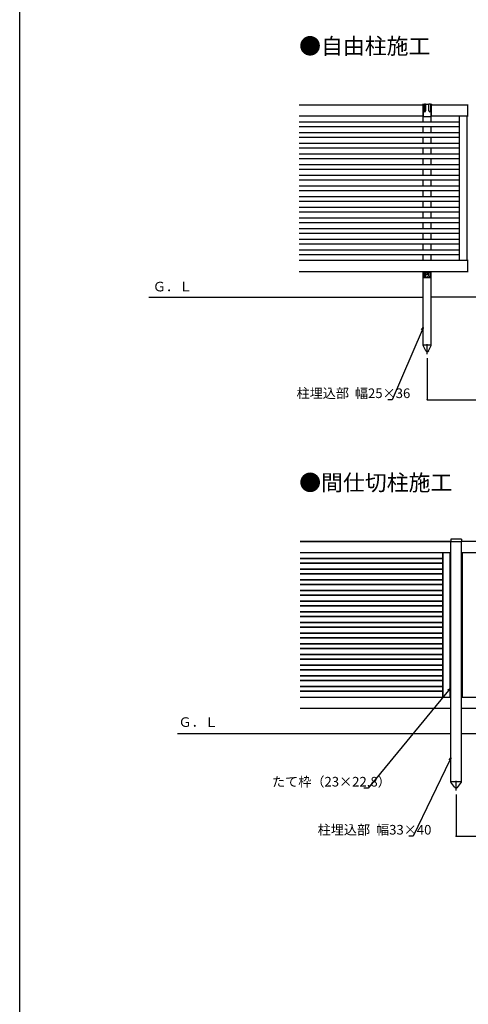
# Model space of a CAD drawing. Extents: x 0 to 27500, y 0 to 20000.
# Drawn here: x 0 to 1399, y 15000 to 18074 of the extents above; entities that cross this region are included whole.
import ezdxf

# ---------------------------------------------------------------- set-up
doc = ezdxf.new("R2010")
doc.units = 0
doc.layers.get('0').update_dxf_attribs({"linetype": 'CONTINUOUS'})
for name, color, linetype in [('YKK_A1', 4, 'CONTINUOUS'), ('YKK_F1', 7, 'CONTINUOUS'), ('YKK_N1', 2, 'CONTINUOUS'), ('YKK_Z1', 7, 'CONTINUOUS')]:
    doc.layers.add(name, color=color, linetype=linetype)
doc.styles.get("Standard").update_dxf_attribs({"font": 'txt.shx', "bigfont": 'extfont.shx'})

msp = doc.modelspace()

# ---------------------------------------------------------------- linework, layer by layer
at = {"layer": 'YKK_A1'}
for p, q in [((1258.5, 17807.8), (872, 17807.8)), ((1258.5, 17807.8), (1256, 17807.8)), ((1261, 17809.8), (1258, 17809.8)), ((1258.5, 17809.8), (1258.5, 17773.4)), ((1258.5, 17773.8), (1258.5, 17807.8)), ((1261, 17809.8), (1261, 17789.3)), ((1262, 17810.8), (1265, 17810.8)), ((1276, 17809.8), (1266, 17809.8)), ((1266, 17809.8), (1266, 17789.3)), ((1276, 17789.4), (1276, 17809.8)), ((1280, 17810.8), (1277, 17810.8)), ((1284, 17809.8), (1281, 17809.8)), ((1281, 17809.8), (1281, 17789.4)), ((1283.5, 17809.8), (1283.5, 17773.4)), ((1399, 17807.8), (1283.5, 17807.8)), ((1283.5, 17773.8), (1283.5, 17807.8)), ((1286, 17807.8), (1283.5, 17807.8)), ((1398, 17773.8), (1398, 17807.8)), ((872, 17773.8), (1258.5, 17773.8)), ((1258.5, 17755.1), (1258.5, 17773.8)), ((1259.5, 17772.4), (1282.5, 17772.4)), ((1283.5, 17773.8), (1399, 17773.8)), ((1283.5, 17755.1), (1283.5, 17773.8)), ((1371, 17773.8), (1371, 17321.8)), ((1394, 17773.8), (1394, 17321.8)), ((872, 17755.1), (1371, 17755.1)), ((1371, 17740.1), (872, 17740.1)), ((1258.5, 17721.8), (1258.5, 17740.1)), ((1283.5, 17721.8), (1283.5, 17740.1)), ((1371, 17755.1), (1371, 17740.1)), ((872, 17721.8), (1371, 17721.8)), ((1371, 17721.8), (1371, 17706.8)), ((1371, 17706.8), (872, 17706.8)), ((872, 17688.5), (1371, 17688.5)), ((1258.5, 17688.5), (1258.5, 17706.8)), ((1283.5, 17688.5), (1283.5, 17706.8)), ((1371, 17688.5), (1371, 17673.5)), ((1371, 17673.5), (872, 17673.5)), ((872, 17655.2), (1371, 17655.2)), ((1258.5, 17655.2), (1258.5, 17673.5)), ((1283.5, 17655.2), (1283.5, 17673.5)), ((1371, 17655.2), (1371, 17640.2)), ((1371, 17640.2), (872, 17640.2)), ((872, 17621.9), (1371, 17621.9)), ((1258.5, 17621.9), (1258.5, 17640.2)), ((1283.5, 17621.9), (1283.5, 17640.2)), ((1371, 17621.9), (1371, 17606.9)), ((1371, 17606.9), (872, 17606.9)), ((872, 17588.6), (1371, 17588.6)), ((1258.5, 17588.6), (1258.5, 17606.9)), ((1283.5, 17588.6), (1283.5, 17606.9)), ((1371, 17588.6), (1371, 17573.6)), ((1371, 17573.6), (872, 17573.6)), ((872, 17555.3), (1371, 17555.3)), ((1258.5, 17555.3), (1258.5, 17573.6)), ((1283.5, 17555.3), (1283.5, 17573.6)), ((1371, 17555.3), (1371, 17540.3)), ((1371, 17540.3), (872, 17540.3)), ((1258.5, 17522), (1258.5, 17540.3)), ((1283.5, 17522), (1283.5, 17540.3)), ((872, 17522), (1371, 17522)), ((1371, 17507), (872, 17507)), ((1258.5, 17488.7), (1258.5, 17507)), ((1283.5, 17488.7), (1283.5, 17507)), ((1371, 17522), (1371, 17507)), ((872, 17488.7), (1371, 17488.7)), ((1371, 17473.7), (872, 17473.7)), ((1258.5, 17455.4), (1258.5, 17473.7)), ((1283.5, 17455.4), (1283.5, 17473.7)), ((1371, 17488.7), (1371, 17473.7)), ((872, 17455.4), (1371, 17455.4)), ((1371, 17440.4), (872, 17440.4)), ((1258.5, 17422.1), (1258.5, 17440.4)), ((1283.5, 17422.1), (1283.5, 17440.4)), ((1371, 17455.4), (1371, 17440.4)), ((872, 17422.1), (1371, 17422.1)), ((1371, 17407.1), (872, 17407.1)), ((1258.5, 17388.8), (1258.5, 17407.1)), ((1283.5, 17388.8), (1283.5, 17407.1)), ((1371, 17422.1), (1371, 17407.1)), ((872, 17388.8), (1371, 17388.8)), ((1371, 17373.8), (872, 17373.8)), ((1258.5, 17388.8), (1258.5, 17389.3)), ((1258.5, 17355.5), (1258.5, 17373.8)), ((1283.5, 17388.8), (1283.5, 17389.3)), ((1283.5, 17355.5), (1283.5, 17373.8)), ((1371, 17388.8), (1371, 17373.8)), ((872, 17355.5), (1371, 17355.5)), ((1371, 17340.5), (872, 17340.5)), ((1258.5, 17321.8), (1258.5, 17340.5)), ((1283.5, 17321.8), (1283.5, 17340.5)), ((1371, 17355.5), (1371, 17340.5)), ((1399, 17321.8), (872, 17321.8)), ((1398, 17287.8), (1398, 17321.8)), ((872, 17287.8), (1399, 17287.8)), ((1258.5, 17057.8), (1258.5, 17287.8)), ((1260, 17287.8), (1260, 17270.8)), ((1260, 17285.6), (1262, 17285.6)), ((1262, 17273.3), (1262, 17287.8)), ((1263, 17284.8), (1265, 17284.8)), ((1266, 17287.8), (1266, 17273.3)), ((1266, 17285.6), (1276, 17285.6)), ((1276, 17273.3), (1276, 17287.8)), ((1279, 17284.8), (1277, 17284.8)), ((1280, 17287.8), (1280, 17273.3)), ((1280, 17285.6), (1282, 17285.6)), ((1282, 17270.8), (1282, 17287.8)), ((1283.5, 17057.8), (1283.5, 17287.8)), ((1262, 17268.8), (1280, 17268.8)), ((1283.7, 17057.8), (1258.3, 17057.8)), ((1258.3, 17057.8), (1258.3, 17056.8)), ((1266.5, 17040.6), (1258.3, 17056.8)), ((1283.5, 17057.8), (1258.5, 17057.8)), ((1271, 17030.2), (1271, 17061.1)), ((1275.4, 17040.6), (1283.7, 17056.8)), ((1283.7, 17056.8), (1283.7, 17057.8)), ((1378, 16451.9), (1344.6, 16451.9)), ((1344.6, 16451.9), (1344.6, 16444.4)), ((1378, 16451.9), (1378, 16444.4)), ((1344.6, 16444.9), (874.8, 16444.9)), ((874.8, 16444.9), (1344.6, 16444.9)), ((1378, 16444.4), (1344.6, 16444.4)), ((1344.8, 15694.9), (1344.8, 16444.4)), ((1377.8, 15694.9), (1377.8, 16444.4)), ((3344.6, 16444.9), (1378, 16444.9)), ((874.8, 16410.9), (1344.8, 16410.9)), ((874.8, 16392.2), (1319.3, 16392.2)), ((1319.3, 16392.2), (874.8, 16392.2)), ((1319.3, 16410.9), (1319.3, 15958.9)), ((1319.3, 16410.9), (1319.3, 15958.9)), ((1319.3, 15958.9), (1319.3, 16410.9)), ((1319.3, 16392.2), (1319.3, 16377.2)), ((1319.3, 16377.2), (1319.3, 16392.2)), ((1342.3, 16410.9), (1342.3, 15958.9)), ((1342.3, 15958.9), (1342.3, 16410.9)), ((1342.3, 16410.9), (1342.3, 15958.9)), ((1377.8, 16410.9), (3344.8, 16410.9)), ((1377.8, 16410.9), (3344.8, 16410.9)), ((1380.3, 16410.9), (1380.3, 15958.9)), ((1380.3, 16410.9), (1380.3, 15958.9)), ((1319.3, 16377.2), (874.8, 16377.2)), ((874.8, 16377.2), (1319.3, 16377.2)), ((874.8, 16358.9), (1319.3, 16358.9)), ((1319.3, 16358.9), (874.8, 16358.9)), ((1319.3, 16358.9), (1319.3, 16343.9)), ((1319.3, 16343.9), (1319.3, 16358.9)), ((1319.3, 16343.9), (874.8, 16343.9)), ((874.8, 16343.9), (1319.3, 16343.9)), ((874.8, 16325.6), (1319.3, 16325.6)), ((1319.3, 16325.6), (874.8, 16325.6)), ((1319.3, 16325.6), (1319.3, 16310.6)), ((1319.3, 16310.6), (1319.3, 16325.6)), ((1319.3, 16310.6), (874.8, 16310.6)), ((874.8, 16310.6), (1319.3, 16310.6)), ((874.8, 16292.3), (1319.3, 16292.3)), ((1319.3, 16292.3), (874.8, 16292.3)), ((1319.3, 16277.3), (874.8, 16277.3)), ((874.8, 16277.3), (1319.3, 16277.3)), ((1319.3, 16292.3), (1319.3, 16277.3)), ((1319.3, 16277.3), (1319.3, 16292.3)), ((874.8, 16259), (1319.3, 16259)), ((1319.3, 16259), (874.8, 16259)), ((1319.3, 16244), (874.8, 16244)), ((874.8, 16244), (1319.3, 16244)), ((1319.3, 16259), (1319.3, 16244)), ((1319.3, 16244), (1319.3, 16259)), ((874.8, 16225.7), (1319.3, 16225.7)), ((1319.3, 16225.7), (874.8, 16225.7)), ((1319.3, 16210.7), (874.8, 16210.7)), ((874.8, 16210.7), (1319.3, 16210.7)), ((1319.3, 16225.7), (1319.3, 16210.7)), ((1319.3, 16210.7), (1319.3, 16225.7)), ((874.8, 16192.4), (1319.3, 16192.4)), ((1319.3, 16192.4), (874.8, 16192.4)), ((1319.3, 16177.4), (874.8, 16177.4)), ((874.8, 16177.4), (1319.3, 16177.4)), ((1319.3, 16192.4), (1319.3, 16177.4)), ((1319.3, 16177.4), (1319.3, 16192.4)), ((874.8, 16159.1), (1319.3, 16159.1)), ((1319.3, 16159.1), (874.8, 16159.1)), ((1319.3, 16144.1), (874.8, 16144.1)), ((874.8, 16144.1), (1319.3, 16144.1)), ((1319.3, 16159.1), (1319.3, 16144.1)), ((1319.3, 16144.1), (1319.3, 16159.1)), ((874.8, 16125.8), (1319.3, 16125.8)), ((1319.3, 16125.8), (874.8, 16125.8)), ((1319.3, 16110.8), (874.8, 16110.8)), ((874.8, 16110.8), (1319.3, 16110.8)), ((1319.3, 16125.8), (1319.3, 16110.8)), ((1319.3, 16110.8), (1319.3, 16125.8)), ((874.8, 16092.5), (1319.3, 16092.5)), ((1319.3, 16092.5), (874.8, 16092.5)), ((1319.3, 16092.5), (1319.3, 16077.5)), ((1319.3, 16077.5), (1319.3, 16092.5)), ((1319.3, 16077.5), (874.8, 16077.5)), ((874.8, 16077.5), (1319.3, 16077.5)), ((874.8, 16059.2), (1319.3, 16059.2)), ((1319.3, 16059.2), (874.8, 16059.2)), ((1319.3, 16059.2), (1319.3, 16044.2)), ((1319.3, 16044.2), (1319.3, 16059.2)), ((1319.3, 16044.2), (874.8, 16044.2)), ((874.8, 16044.2), (1319.3, 16044.2)), ((874.8, 16025.9), (1319.3, 16025.9)), ((1319.3, 16025.9), (874.8, 16025.9)), ((1319.3, 16025.9), (1319.3, 16010.9)), ((1319.3, 16010.9), (1319.3, 16025.9)), ((1319.3, 16010.9), (874.8, 16010.9)), ((874.8, 16010.9), (1319.3, 16010.9)), ((874.8, 15992.6), (1319.3, 15992.6)), ((1319.3, 15992.6), (874.8, 15992.6)), ((1319.3, 15992.6), (1319.3, 15977.6)), ((1319.3, 15977.6), (1319.3, 15992.6)), ((1319.3, 15977.6), (874.8, 15977.6)), ((874.8, 15977.6), (1319.3, 15977.6)), ((874.8, 15958.9), (1344.8, 15958.9)), ((1377.8, 15958.9), (3344.8, 15958.9)), ((874.8, 15924.9), (1344.8, 15924.9)), ((1377.8, 15924.9), (3344.8, 15924.9)), ((1378, 15694.9), (1344.6, 15694.9)), ((1344.6, 15694.9), (1344.6, 15693.9)), ((1378, 15694.9), (1344.6, 15694.9)), ((1357.3, 15677), (1344.6, 15693.9)), ((1361.3, 15667.2), (1361.3, 15698.2)), ((1365.2, 15677), (1378, 15693.9)), ((1378, 15693.9), (1378, 15694.9))]:
    msp.add_line(p, q, dxfattribs=at)
for centre, radius in [((1271, 17279.8), 2.1), ((1271, 17272.8), 0.65)]:
    msp.add_circle(centre, radius, dxfattribs=at)
for centre, radius, start, end in [((1258, 17807.8), 2, 90, 180), ((1262, 17809.8), 1, 90, 180), ((1265, 17809.8), 1, 0, 90), ((1277, 17809.8), 1, 90, 180), ((1280, 17809.8), 1, 0, 90), ((1284, 17807.8), 2, 0, 90), ((1259.5, 17773.4), 1, 180, 270), ((1263.5, 17789.3), 2.5, 180, 0), ((1278.5, 17789.4), 2.5, 180, 0), ((1282.5, 17773.4), 1, 269.9995, 0), ((1263, 17285.8), 1, 180, 270), ((1265, 17285.8), 1, 270, 0), ((1277, 17285.8), 1, 180, 270), ((1279, 17285.8), 1, 270, 0), ((1262, 17270.8), 2, 180, 270), ((1264, 17273.3), 2, 180, 0), ((1278, 17273.3), 2, 180, 0), ((1280, 17270.8), 2, 270, 0), ((1271, 17042.8), 5, 206.874, 333.126), ((1361.3, 15680), 5, 216.8976, 323.029)]:
    msp.add_arc(centre, radius, start, end, dxfattribs=at)
at = {"layer": 'YKK_F1', "color": 7}
msp.add_line((0, 0), (0, 20000), dxfattribs=at)
at = {"layer": 'YKK_N1'}
for p, q in [((1255.1, 17105.3), (1161.6, 16887.8)), ((1271, 17017.8), (1271, 16886.8)), ((1161.6, 16887.8), (1148.1, 16887.8)), ((1271, 16887.8), (3271, 16887.8)), ((1336.9, 15980), (1086.7, 15675)), ((1341.1, 15762.1), (1227.5, 15525)), ((1086.7, 15675), (1073.2, 15675)), ((1361.3, 15654.9), (1361.3, 15524)), ((1227.5, 15525), (1214, 15525)), ((1361.3, 15525), (3361.3, 15525))]:
    msp.add_line(p, q, dxfattribs=at)
at = {"layer": 'YKK_N1', "linetype": 'ByBlock', "lineweight": -2}
for p, q in [((1253, 17106.2), (1258.5, 17113.2)), ((1258.5, 17113.2), (1255.1, 17105.3)), ((1258.5, 17113.2), (1257.2, 17104.4)), ((1335.1, 15981.4), (1342.3, 15986.5)), ((1342.3, 15986.5), (1336.9, 15980)), ((1342.3, 15986.5), (1338.6, 15978.5)), ((1339, 15763.1), (1344.8, 15769.8)), ((1344.8, 15769.8), (1341.1, 15762.1)), ((1344.8, 15769.8), (1343.1, 15761.1))]:
    msp.add_line(p, q, dxfattribs=at)
at = {"layer": 'YKK_N1', "linetype": 'ByBlock', "const_width": 4.25}
for points in [[(1271.5, 16887.8, 1), (1270.4, 16887.8, 1)], [(1361.8, 15525, 1), (1360.7, 15525, 1)]]:
    msp.add_lwpolyline(points, format="xyb", close=True, dxfattribs=at)
at = {"layer": 'YKK_Z1'}
for p, q in [((1258.5, 17207.3), (402.2, 17207.3)), ((3258.5, 17207.8), (1283.5, 17207.8)), ((1344.8, 15844.9), (492.5, 15844.9)), ((3344.8, 15844.9), (1377.8, 15844.9))]:
    msp.add_line(p, q, dxfattribs=at)

# ---------------------------------------------------------------- texts
for s, p in [('●自由柱施工', (871.4, 17966.7)), ('●間仕切柱施工', (871.7, 16603.8))]:
    msp.add_text(s, height=50).set_placement(p)
at = {"layer": 'YKK_N1'}
for s, p in [('柱埋込部  幅25×36', (863.3, 16892.8)), ('たて枠（23×22.8）', (786.8, 15680)), ('柱埋込部  幅33×40', (929.2, 15530))]:
    msp.add_text(s, height=30, dxfattribs=at).set_placement(p)
at = {"layer": 'YKK_Z1'}
for p in [(415.1, 17225.8), (495.3, 15866.1)]:
    msp.add_text('Ｇ．Ｌ', height=30, dxfattribs=at).set_placement(p)

doc.saveas('drawing.dxf')
